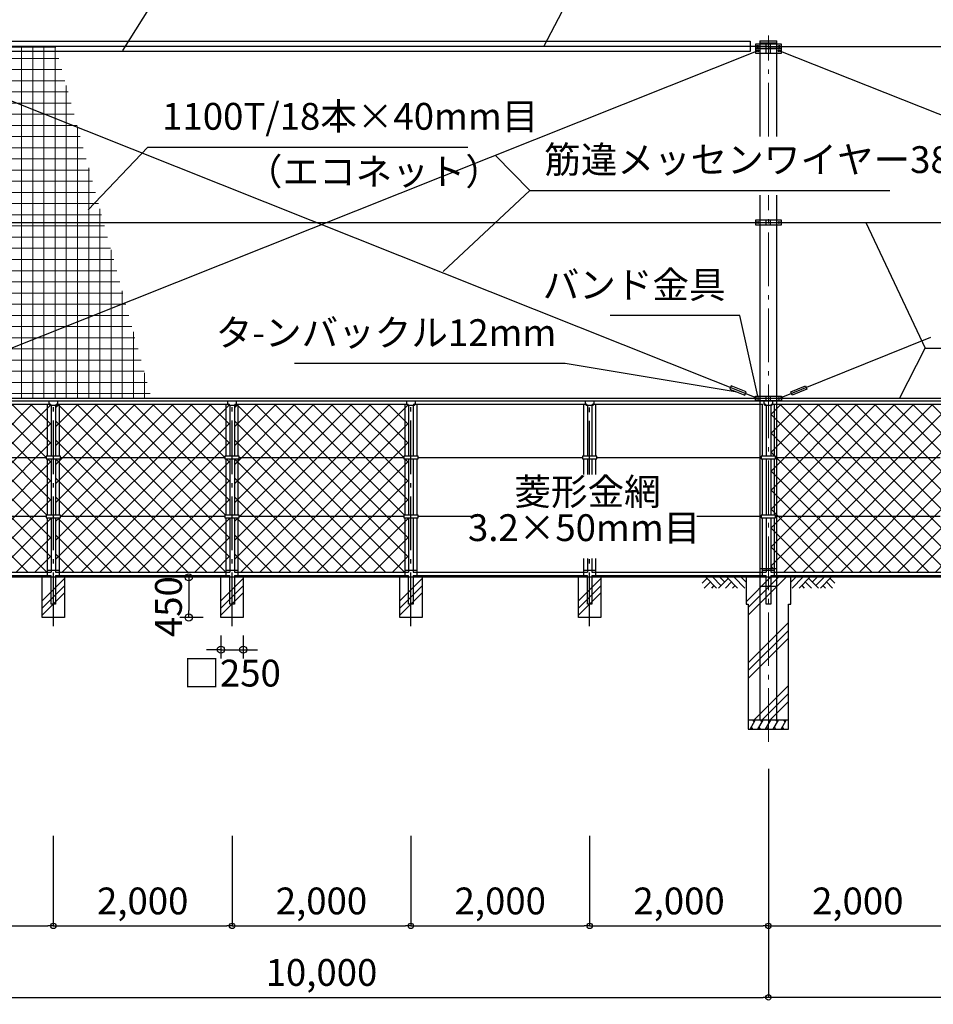
# Model space of a CAD drawing. Extents: x -20 to 39000, y -3201 to 25500.
# Drawn here: x 10157 to 20378, y 8006 to 19022 of the extents above; entities that cross this region are included whole.
import ezdxf

# ---------------------------------------------------------------- set-up
doc = ezdxf.new("R2010")
doc.units = 0
doc.header["$MEASUREMENT"] = 0
doc.header["$PDMODE"] = 3
doc.header["$PDSIZE"] = 20
doc.linetypes.add('DASHDOT', pattern=[8.5, 6, -1, 0.5, -1])
doc.layers.get('0').update_dxf_attribs({"linetype": 'CONTINUOUS'})
doc.layers.get('DEFPOINTS').update_dxf_attribs({"color": 4, "linetype": 'CONTINUOUS'})
for name, color, linetype in [('寸法', 6, 'CONTINUOUS'), ('寸法文字', 6, 'CONTINUOUS'), ('画層1', 7, 'CONTINUOUS'), ('画層1-1', 82, 'CONTINUOUS'), ('画層2', 40, 'CONTINUOUS'), ('画層2-1', 7, 'CONTINUOUS'), ('画層3-1', 3, 'CONTINUOUS'), ('画層3-2', 60, 'CONTINUOUS'), ('画層3-3', 1, 'CONTINUOUS'), ('画層3-寸法', 6, 'CONTINUOUS'), ('画層3-通り芯', 4, 'CONTINUOUS'), ('ﾊｯﾁﾝｸﾞ', 1, 'CONTINUOUS')]:
    doc.layers.add(name, color=color, linetype=linetype)
doc.layers.add('通り芯', color=4, linetype='CONTINUOUS', lineweight=13)
doc.layers.add('ﾈｯﾄ', color=230, linetype='CONTINUOUS', lineweight=13)
doc.styles.add('1_100', font='romans.shx', dxfattribs={"width": 0.75, "bigfont": 'extfont2.shx'})
doc.dimstyles.new('1_100', dxfattribs={"dimscale": 100, "dimtxt": 3, "dimasz": 0.6, "dimexe": 0, "dimexo": 3, "dimgap": 1, "dimtad": 1, "dimdec": 1, "dimdsep": 46, "dimlunit": 6, "dimtxsty": '1_100', "dimblk1": 'ORIGIN', "dimblk2": 'ORIGIN', "dimsah": 1, "dimcen": 0, "dimclrd": 256, "dimclre": 256, "dimclrt": 256, "dimadec": 0, "dimazin": 0, "dimtfac": 1, "dimtdec": 1, "dimtmove": 2, "dimatfit": 3, "dimldrblk": 'ORIGIN', "dimfxl": 1, "dimtolj": 1, "dimarcsym": 0})
doc.dimstyles.new('1_100_B', dxfattribs={"dimscale": 100, "dimtxt": 3, "dimasz": 0.8, "dimexe": 1, "dimexo": 2, "dimgap": 0.5, "dimtad": 1, "dimdec": 1, "dimzin": 12, "dimdsep": 46, "dimlunit": 6, "dimtxsty": '1_100', "dimblk1": 'ORIGIN', "dimblk2": 'ORIGIN', "dimsah": 1, "dimcen": 0.09, "dimclrd": 256, "dimclre": 256, "dimclrt": 256, "dimadec": 0, "dimazin": 0, "dimtfac": 1, "dimtdec": 1, "dimtmove": 2, "dimatfit": 3, "dimldrblk": 'ORIGIN', "dimfxl": 1, "dimtolj": 1, "dimtzin": 0, "dimarcsym": 0})

# ---------------------------------------------------------------- blocks, each defined once
blk = doc.blocks.new('_ORIGIN')
at = {"color": 0, "linetype": 'ByBlock'}
blk.add_line((0, 0), (-1, 0), dxfattribs=at)
blk.add_circle((0, 0), 0.5, dxfattribs=at)
blk = doc.blocks.new('*D10')
at = {"layer": 'DEFPOINTS', "color": 0, "linetype": 'Continuous', "transparency": 16777216}
for p in [(18533, 10190), (20533, 10213), (20533, 8883)]:
    blk.add_point(p, dxfattribs=at)
at = {"layer": '画層3-寸法', "linetype": 'Continuous', "lineweight": -2, "transparency": 16777216}
for p, q in [((18533, 9890), (18533, 8883)), ((20533, 9913), (20533, 8883)), ((18593, 8883), (20473, 8883))]:
    blk.add_line(p, q, dxfattribs=at)
at = {"layer": '画層3-寸法', "linetype": 'Continuous', "lineweight": -2, "transparency": 16777216, "xscale": 60, "yscale": 60, "zscale": 60, "rotation": 180}
blk.add_blockref('_ORIGIN', (18533, 8883), dxfattribs=at)
at = {"layer": '画層3-寸法', "linetype": 'Continuous', "lineweight": -2, "transparency": 16777216, "xscale": 60, "yscale": 60, "zscale": 60}
blk.add_blockref('_ORIGIN', (20533, 8883), dxfattribs=at)
at = {"layer": '画層3-寸法', "linetype": 'Continuous', "transparency": 16777216, "insert": (19533, 9162), "char_height": 300, "attachment_point": 5, "style": '1_100'}
blk.add_mtext('\\A1;2,000', dxfattribs=at)
blk = doc.blocks.new('*D11')
at = {"layer": 'DEFPOINTS', "color": 0, "linetype": 'Continuous', "transparency": 16777216}
for p in [(12408, 12783), (12048, 12333), (12408, 12333)]:
    blk.add_point(p, dxfattribs=at)
at = {"layer": '画層3-寸法', "linetype": 'Continuous', "lineweight": -2, "transparency": 16777216}
for p, q in [((12208, 12783), (11948, 12783)), ((12048, 12703), (12048, 12413)), ((12208, 12333), (11948, 12333))]:
    blk.add_line(p, q, dxfattribs=at)
at = {"layer": '画層3-寸法', "linetype": 'Continuous', "lineweight": -2, "transparency": 16777216, "xscale": 80, "yscale": 80, "zscale": 80}
for p, rotation in [((12048, 12783), 90), ((12048, 12333), 270)]:
    blk.add_blockref('_ORIGIN', p, dxfattribs=dict(at, rotation=rotation))
at = {"layer": '画層3-寸法', "linetype": 'Continuous', "transparency": 16777216, "insert": (11821, 12455), "char_height": 300, "attachment_point": 5, "rotation": 90, "style": '1_100'}
blk.add_mtext('\\A1;450', dxfattribs=at)
blk = doc.blocks.new('*D12')
at = {"layer": 'DEFPOINTS', "color": 0, "linetype": 'Continuous', "transparency": 16777216}
for p in [(10533, 10190), (12533, 10190), (12533, 8883)]:
    blk.add_point(p, dxfattribs=at)
at = {"layer": '画層3-寸法', "linetype": 'Continuous', "lineweight": -2, "transparency": 16777216}
for p, q in [((10533, 9890), (10533, 8883)), ((12533, 9890), (12533, 8883)), ((10593, 8883), (12473, 8883))]:
    blk.add_line(p, q, dxfattribs=at)
at = {"layer": '画層3-寸法', "linetype": 'Continuous', "lineweight": -2, "transparency": 16777216, "xscale": 60, "yscale": 60, "zscale": 60, "rotation": 180}
blk.add_blockref('_ORIGIN', (10533, 8883), dxfattribs=at)
at = {"layer": '画層3-寸法', "linetype": 'Continuous', "lineweight": -2, "transparency": 16777216, "xscale": 60, "yscale": 60, "zscale": 60}
blk.add_blockref('_ORIGIN', (12533, 8883), dxfattribs=at)
at = {"layer": '画層3-寸法', "linetype": 'Continuous', "transparency": 16777216, "insert": (11533, 9162), "char_height": 300, "attachment_point": 5, "style": '1_100'}
blk.add_mtext('\\A1;2,000', dxfattribs=at)
blk = doc.blocks.new('*D13')
at = {"layer": 'DEFPOINTS', "color": 0, "linetype": 'Continuous', "transparency": 16777216}
for p in [(14533, 10190), (16533, 10190), (16533, 8883)]:
    blk.add_point(p, dxfattribs=at)
at = {"layer": '画層3-寸法', "linetype": 'Continuous', "lineweight": -2, "transparency": 16777216}
for p, q in [((14533, 9890), (14533, 8883)), ((16533, 9890), (16533, 8883)), ((14593, 8883), (16473, 8883))]:
    blk.add_line(p, q, dxfattribs=at)
at = {"layer": '画層3-寸法', "linetype": 'Continuous', "lineweight": -2, "transparency": 16777216, "xscale": 60, "yscale": 60, "zscale": 60, "rotation": 180}
blk.add_blockref('_ORIGIN', (14533, 8883), dxfattribs=at)
at = {"layer": '画層3-寸法', "linetype": 'Continuous', "lineweight": -2, "transparency": 16777216, "xscale": 60, "yscale": 60, "zscale": 60}
blk.add_blockref('_ORIGIN', (16533, 8883), dxfattribs=at)
at = {"layer": '画層3-寸法', "linetype": 'Continuous', "transparency": 16777216, "insert": (15533, 9162), "char_height": 300, "attachment_point": 5, "style": '1_100'}
blk.add_mtext('\\A1;2,000', dxfattribs=at)
blk = doc.blocks.new('*D14')
at = {"layer": 'DEFPOINTS', "color": 0, "linetype": 'Continuous', "transparency": 16777216}
for p in [(12533, 10190), (14533, 10190), (14533, 8883)]:
    blk.add_point(p, dxfattribs=at)
at = {"layer": '画層3-寸法', "linetype": 'Continuous', "lineweight": -2, "transparency": 16777216}
for p, q in [((12533, 9890), (12533, 8883)), ((14533, 9890), (14533, 8883)), ((12593, 8883), (14473, 8883))]:
    blk.add_line(p, q, dxfattribs=at)
at = {"layer": '画層3-寸法', "linetype": 'Continuous', "lineweight": -2, "transparency": 16777216, "xscale": 60, "yscale": 60, "zscale": 60, "rotation": 180}
blk.add_blockref('_ORIGIN', (12533, 8883), dxfattribs=at)
at = {"layer": '画層3-寸法', "linetype": 'Continuous', "lineweight": -2, "transparency": 16777216, "xscale": 60, "yscale": 60, "zscale": 60}
blk.add_blockref('_ORIGIN', (14533, 8883), dxfattribs=at)
at = {"layer": '画層3-寸法', "linetype": 'Continuous', "transparency": 16777216, "insert": (13533, 9162), "char_height": 300, "attachment_point": 5, "style": '1_100'}
blk.add_mtext('\\A1;2,000', dxfattribs=at)
blk = doc.blocks.new('*D15')
at = {"layer": 'DEFPOINTS', "color": 0, "linetype": 'Continuous', "transparency": 16777216}
for p in [(12408, 12333), (12658, 12333), (12658, 11973)]:
    blk.add_point(p, dxfattribs=at)
at = {"layer": '画層3-寸法', "linetype": 'Continuous', "lineweight": -2, "transparency": 16777216}
for p, q in [((12408, 12133), (12408, 11873)), ((12658, 12133), (12658, 11873)), ((12328, 11973), (12248, 11973)), ((12408, 11973), (12658, 11973)), ((12738, 11973), (12818, 11973))]:
    blk.add_line(p, q, dxfattribs=at)
at = {"layer": '画層3-寸法', "linetype": 'Continuous', "lineweight": -2, "transparency": 16777216, "xscale": 80, "yscale": 80, "zscale": 80}
blk.add_blockref('_ORIGIN', (12408, 11973), dxfattribs=at)
at = {"layer": '画層3-寸法', "linetype": 'Continuous', "lineweight": -2, "transparency": 16777216, "xscale": 80, "yscale": 80, "zscale": 80, "rotation": 180}
blk.add_blockref('_ORIGIN', (12658, 11973), dxfattribs=at)
at = {"layer": '画層3-寸法', "linetype": 'Continuous', "transparency": 16777216, "insert": (12533, 11711), "char_height": 300, "attachment_point": 5, "style": '1_100'}
blk.add_mtext('\\A1;□250', dxfattribs=at)
blk = doc.blocks.new('*D16')
at = {"layer": 'DEFPOINTS', "color": 0, "linetype": 'Continuous', "transparency": 16777216}
for p in [(10533, 10190), (8533, 9321), (10533, 8883)]:
    blk.add_point(p, dxfattribs=at)
at = {"layer": '画層3-寸法', "linetype": 'Continuous', "lineweight": -2, "transparency": 16777216}
for p, q in [((10533, 9890), (10533, 8883)), ((8533, 9021), (8533, 8883)), ((8593, 8883), (10473, 8883))]:
    blk.add_line(p, q, dxfattribs=at)
at = {"layer": '画層3-寸法', "linetype": 'Continuous', "lineweight": -2, "transparency": 16777216, "xscale": 60, "yscale": 60, "zscale": 60, "rotation": 180}
blk.add_blockref('_ORIGIN', (8533, 8883), dxfattribs=at)
at = {"layer": '画層3-寸法', "linetype": 'Continuous', "lineweight": -2, "transparency": 16777216, "xscale": 60, "yscale": 60, "zscale": 60}
blk.add_blockref('_ORIGIN', (10533, 8883), dxfattribs=at)
at = {"layer": '画層3-寸法', "linetype": 'Continuous', "transparency": 16777216, "insert": (9533, 9162), "char_height": 300, "attachment_point": 5, "style": '1_100'}
blk.add_mtext('\\A1;2,000', dxfattribs=at)
blk = doc.blocks.new('*D17')
at = {"layer": 'DEFPOINTS', "color": 0, "linetype": 'Continuous', "transparency": 16777216}
for p in [(18533, 10941), (8533, 9783), (18533, 8083)]:
    blk.add_point(p, dxfattribs=at)
at = {"layer": '寸法', "linetype": 'Continuous', "lineweight": -2, "transparency": 16777216}
for p, q in [((18533, 10641), (18533, 8083)), ((8533, 9483), (8533, 8083)), ((8593, 8083), (18473, 8083))]:
    blk.add_line(p, q, dxfattribs=at)
at = {"layer": '寸法', "linetype": 'Continuous', "lineweight": -2, "transparency": 16777216, "xscale": 60, "yscale": 60, "zscale": 60, "rotation": 180}
blk.add_blockref('_ORIGIN', (8533, 8083), dxfattribs=at)
at = {"layer": '寸法', "linetype": 'Continuous', "lineweight": -2, "transparency": 16777216, "xscale": 60, "yscale": 60, "zscale": 60}
blk.add_blockref('_ORIGIN', (18533, 8083), dxfattribs=at)
at = {"layer": '寸法', "linetype": 'Continuous', "transparency": 16777216, "insert": (13533, 8362), "char_height": 300, "attachment_point": 5, "style": '1_100'}
blk.add_mtext('\\A1;10,000', dxfattribs=at)
blk = doc.blocks.new('*D18')
at = {"layer": 'DEFPOINTS', "color": 0, "linetype": 'Continuous', "transparency": 16777216}
for p in [(16533, 10190), (18533, 10190), (18533, 8883)]:
    blk.add_point(p, dxfattribs=at)
at = {"layer": '画層3-寸法', "linetype": 'Continuous', "lineweight": -2, "transparency": 16777216}
for p, q in [((16533, 9890), (16533, 8883)), ((18533, 9890), (18533, 8883)), ((16593, 8883), (18473, 8883))]:
    blk.add_line(p, q, dxfattribs=at)
at = {"layer": '画層3-寸法', "linetype": 'Continuous', "lineweight": -2, "transparency": 16777216, "xscale": 60, "yscale": 60, "zscale": 60, "rotation": 180}
blk.add_blockref('_ORIGIN', (16533, 8883), dxfattribs=at)
at = {"layer": '画層3-寸法', "linetype": 'Continuous', "lineweight": -2, "transparency": 16777216, "xscale": 60, "yscale": 60, "zscale": 60}
blk.add_blockref('_ORIGIN', (18533, 8883), dxfattribs=at)
at = {"layer": '画層3-寸法', "linetype": 'Continuous', "transparency": 16777216, "insert": (17533, 9162), "char_height": 300, "attachment_point": 5, "style": '1_100'}
blk.add_mtext('\\A1;2,000', dxfattribs=at)

msp = doc.modelspace()

# ---------------------------------------------------------------- hatches: boundary and pattern name
at = {"layer": '画層3-3', "lineweight": 13}
h = msp.add_hatch(dxfattribs=at)
h.set_pattern_fill('NET', color=230, scale=1200, angle=45, style=0)
h.set_pattern_definition([(45, (39774.82, 3256.04), (-106.066, 106.066), []), (135, (39774.82, 3256.04), (-106.066, -106.066), [])])
h.paths.add_polyline_path([(10452.98, 14123.33), (10452.98, 14138.33), (10507.93, 14138.33), (10507.93, 14705.23), (10497.53, 14705.23), (10482.53, 14720.23), (8584.13, 14720.23), (8569.13, 14705.23), (8558.73, 14705.23), (8558.73, 14138.33), (8613.68, 14138.33), (8613.68, 14123.33)])
h.paths.add_polyline_path([(10452.98, 13463.33), (10452.98, 13478.33), (10507.93, 13478.33), (10507.93, 14108.33), (10452.98, 14108.33), (10452.98, 14123.33), (8613.68, 14123.33), (8613.68, 14108.33), (8558.73, 14108.33), (8558.73, 13478.33), (8613.68, 13478.33), (8613.68, 13463.33)])
h.paths.add_polyline_path([(8613.68, 13463.33), (8613.68, 13448.33), (8558.73, 13448.33), (8558.73, 12841.43), (10507.93, 12841.43), (10507.93, 13448.33), (10452.98, 13448.33), (10452.98, 13463.33)])
h = msp.add_hatch(dxfattribs=at)
h.set_pattern_fill('NET', color=230, scale=1200, angle=45, style=0)
h.set_pattern_definition([(45, (41774.82, 3256.04), (-106.066, 106.066), []), (135, (41774.82, 3256.04), (-106.066, -106.066), [])])
h.paths.add_polyline_path([(12452.98, 14123.33), (12452.98, 14138.33), (12507.93, 14138.33), (12507.93, 14705.23), (12497.53, 14705.23), (12482.53, 14720.23), (10584.13, 14720.23), (10569.13, 14705.23), (10558.73, 14705.23), (10558.73, 14138.33), (10613.68, 14138.33), (10613.68, 14123.33)])
h.paths.add_polyline_path([(12452.98, 13463.33), (12452.98, 13478.33), (12507.93, 13478.33), (12507.93, 14108.33), (12452.98, 14108.33), (12452.98, 14123.33), (10613.68, 14123.33), (10613.68, 14108.33), (10558.73, 14108.33), (10558.73, 13478.33), (10613.68, 13478.33), (10613.68, 13463.33)])
h.paths.add_polyline_path([(10613.68, 13463.33), (10613.68, 13448.33), (10558.73, 13448.33), (10558.73, 12841.43), (12507.93, 12841.43), (12507.93, 13448.33), (12452.98, 13448.33), (12452.98, 13463.33)])
h = msp.add_hatch(dxfattribs=at)
h.set_pattern_fill('NET', color=230, scale=1200, angle=45, style=0)
h.set_pattern_definition([(45, (43774.82, 3256.04), (-106.066, 106.066), []), (135, (43774.82, 3256.04), (-106.066, -106.066), [])])
h.paths.add_polyline_path([(14452.98, 14123.33), (14452.98, 14138.33), (14507.93, 14138.33), (14507.93, 14705.23), (14497.53, 14705.23), (14482.53, 14720.23), (12584.13, 14720.23), (12569.13, 14705.23), (12558.73, 14705.23), (12558.73, 14138.33), (12613.68, 14138.33), (12613.68, 14123.33)])
h.paths.add_polyline_path([(14452.98, 13463.33), (14452.98, 13478.33), (14507.93, 13478.33), (14507.93, 14108.33), (14452.98, 14108.33), (14452.98, 14123.33), (12613.68, 14123.33), (12613.68, 14108.33), (12558.73, 14108.33), (12558.73, 13478.33), (12613.68, 13478.33), (12613.68, 13463.33)])
h.paths.add_polyline_path([(12613.68, 13463.33), (12613.68, 13448.33), (12558.73, 13448.33), (12558.73, 12841.43), (14507.93, 12841.43), (14507.93, 13448.33), (14452.98, 13448.33), (14452.98, 13463.33)])
h = msp.add_hatch(dxfattribs=at)
h.set_pattern_fill('NET', color=230, scale=1200, angle=45, style=0)
h.set_pattern_definition([(45, (-0.0001, 500), (-106.066, 106.066), []), (135, (-0.0001, 500), (-106.066, -106.066), [])])
h.paths.add_polyline_path([(18628.68, 14720.23), (18584.13, 14720.23), (18569.13, 14705.23), (18558.73, 14705.23), (18558.73, 14138.33), (18613.68, 14138.33), (18613.68, 14123.33), (18628.68, 14123.33)])
h.paths.add_polyline_path([(18628.68, 14123.33), (18613.68, 14123.33), (18613.68, 14108.33), (18558.73, 14108.33), (18558.73, 13478.33), (18613.68, 13478.33), (18613.68, 13463.33), (18628.68, 13463.33)])
h.paths.add_polyline_path([(18628.68, 13463.33), (18613.68, 13463.33), (18613.68, 13448.33), (18558.73, 13448.33), (18558.73, 12883.33), (18628.68, 12883.33)])
h.paths.add_polyline_path([(18628.68, 13463.33), (18628.68, 12841.43), (20507.93, 12841.43), (20507.93, 13448.33), (20452.98, 13448.33), (20452.98, 13463.33)])
h.paths.add_polyline_path([(18628.68, 14123.33), (18628.68, 13463.33), (20452.98, 13463.33), (20452.98, 13478.33), (20507.93, 13478.33), (20507.93, 14108.33), (20452.98, 14108.33), (20452.98, 14123.33)])
h.paths.add_polyline_path([(20452.98, 14123.33), (20452.98, 14138.33), (20507.93, 14138.33), (20507.93, 14705.23), (20497.53, 14705.23), (20482.53, 14720.23), (18628.68, 14720.23), (18628.68, 14123.33)])
at = {"layer": '画層3-3'}
h = msp.add_hatch(dxfattribs=at)
h.set_pattern_fill('PLAST', color=256, scale=1800, angle=45, style=0)
h.set_pattern_definition([(45, (4391, 6341.67), (-318.198, 318.198), []), (45, (4351.2, 6381.44), (-318.198, 318.198), []), (45, (4311.44, 6421.2), (-318.198, 318.198), [])])
h.paths.add_polyline_path([(10658.33, 12783.33), (10408.33, 12783.33), (10408.33, 12333.33), (10658.33, 12333.33)])
h = msp.add_hatch(dxfattribs=at)
h.set_pattern_fill('PLAST', color=256, scale=1800, angle=45, style=0)
h.set_pattern_definition([(45, (6391, 6341.67), (-318.198, 318.198), []), (45, (6351.2, 6381.44), (-318.198, 318.198), []), (45, (6311.44, 6421.2), (-318.198, 318.198), [])])
h.paths.add_polyline_path([(12658.33, 12783.33), (12408.33, 12783.33), (12408.33, 12333.33), (12658.33, 12333.33)])
h = msp.add_hatch(dxfattribs=at)
h.set_pattern_fill('PLAST', color=256, scale=1800, angle=45, style=0)
h.set_pattern_definition([(45, (8391, 6341.67), (-318.198, 318.198), []), (45, (8351.2, 6381.44), (-318.198, 318.198), []), (45, (8311.44, 6421.2), (-318.198, 318.198), [])])
h.paths.add_polyline_path([(14658.33, 12783.33), (14408.33, 12783.33), (14408.33, 12333.33), (14658.33, 12333.33)])
h = msp.add_hatch(dxfattribs=at)
h.set_pattern_fill('PLAST', color=256, scale=1800, angle=45, style=0)
h.set_pattern_definition([(45, (10391, 6341.67), (-318.198, 318.198), []), (45, (10351.2, 6381.44), (-318.198, 318.198), []), (45, (10311.44, 6421.2), (-318.198, 318.198), [])])
h.paths.add_polyline_path([(16658.33, 12783.33), (16408.33, 12783.33), (16408.33, 12333.33), (16658.33, 12333.33)])
at = {"layer": 'ﾈｯﾄ', "lineweight": 13}
h = msp.add_hatch(dxfattribs=at)
h.set_pattern_fill('NET', color=230, scale=1000, style=0)
h.set_pattern_definition([(0, (-459946.43, -241036.48), (0, 125), []), (90, (-459946.43, -241036.48), (-125, 8e-15), [])])
h.paths.add_polyline_path([(10588.13, 18616.18), (8738.68, 18616.18), (8738.68, 18673.33), (8678.68, 18673.33), (8678.68, 18648.33), (8628.68, 18648.33), (8628.68, 16778.33), (8678.68, 16778.33), (8678.68, 16728.33), (8628.68, 16728.33), (8628.68, 14808.33), (8678.68, 14808.33), (8678.68, 14783.33), (8754.13, 14783.33), (8754.13, 14803.11), (8908.68, 14803.11), (8908.68, 14783.33), (11631.94, 14783.33)])
h.paths.add_polyline_path([(8918.68, 18723.33), (8918.68, 18703.11), (8738.68, 18703.11), (8738.68, 18616.18), (10588.13, 18616.18), (10558.95, 18723.33)])
at = {"layer": 'ﾊｯﾁﾝｸﾞ'}
h = msp.add_hatch(dxfattribs=at)
h.set_pattern_fill('PLAST', color=256, scale=2000, angle=45, style=0)
h.set_pattern_definition([(45, (-459946.43, -241036.5), (-353.5534, 353.5534), []), (45, (-459990.63, -240992.3), (-353.5534, 353.5534), []), (45, (-460034.8, -240948.1), (-353.5534, 353.5534), [])])
h.paths.add_polyline_path([(18758.33, 12483.33), (18783.33, 12483.33), (18783.33, 12783.33), (18283.33, 12783.33), (18283.33, 12483.33), (18308.33, 12483.33), (18308.33, 11183.33), (18758.33, 11183.33)])

# ---------------------------------------------------------------- linework, layer by layer
at = {"layer": '寸法', "linetype": 'Continuous'}
for p, q in [((15865.53, 17112.46), (15478.85, 17503.8)), ((19998.56, 14783.33), (20287.5, 15344.77))]:
    msp.add_line(p, q, dxfattribs=at)
at = {"layer": '画層1', "linetype": 'Continuous'}
for p, q in [((18387.98, 18748.33), (18387.98, 18698.33)), ((18678.68, 18748.33), (18387.98, 18748.33)), ((18437.98, 18783.33), (18437.98, 17714.36)), ((18437.98, 18783.33), (18628.68, 18783.33)), ((18437.98, 18763.33), (18628.68, 18763.33)), ((18508.33, 18698.33), (18508.33, 18748.33)), ((18558.33, 18698.33), (18558.33, 18748.33)), ((18628.68, 17714.36), (18628.68, 18783.33)), ((18678.68, 18698.33), (18678.68, 18748.33)), ((18533.33, 18723.33), (8533.33, 18723.33)), ((18678.68, 18698.33), (18387.98, 18698.33)), ((18387.98, 18698.33), (18387.98, 18648.33)), ((18387.98, 18698.33), (18678.68, 18698.33)), ((18387.98, 18648.33), (18678.68, 18648.33)), ((18508.33, 18648.33), (18508.33, 18698.33)), ((18533.33, 18723.33), (25433.33, 18723.33)), ((18558.33, 18648.33), (18558.33, 18698.33)), ((18678.68, 18648.33), (18678.68, 18698.33)), ((18437.98, 17057.22), (18437.98, 11183.33)), ((18628.68, 11183.33), (18628.68, 17057.22)), ((18387.98, 16778.33), (18387.98, 16728.33)), ((18678.68, 16778.33), (18387.98, 16778.33)), ((18508.33, 16728.33), (18508.33, 16778.33)), ((18558.33, 16728.33), (18558.33, 16778.33)), ((18678.68, 16728.33), (18678.68, 16778.33)), ((18387.98, 16728.33), (18678.68, 16728.33)), ((25433.33, 14783.33), (8533.33, 14783.33)), ((18508.33, 14758.33), (18508.33, 14808.33)), ((18558.33, 14758.33), (18558.33, 14808.33))]:
    msp.add_line(p, q, dxfattribs=at)
msp.add_lwpolyline([(18387.98, 14808.33), (18678.68, 14808.33), (18678.68, 14758.33), (18387.98, 14758.33)], close=True, dxfattribs=at)
for centre in [(18412.98, 18723.33), (18653.68, 18723.33), (18412.98, 18673.33), (18653.68, 18673.33), (18412.98, 16753.33), (18653.68, 16753.33), (18412.98, 14783.33), (18653.68, 14783.33)]:
    msp.add_circle(centre, 10.95, dxfattribs=at)
at = {"layer": '画層1-1', "linetype": 'Continuous'}
for p, q in [((18412.98, 18673.33), (8653.68, 14783.33)), ((18412.98, 14783.33), (8653.68, 18673.33)), ((25433.33, 15986.27), (18653.68, 18673.33)), ((8533.33, 16753.33), (25433.33, 16753.33)), ((20347.5, 15467.16), (18653.68, 14783.33))]:
    msp.add_line(p, q, dxfattribs=at)
at = {"layer": '画層1-1'}
msp.add_line((18387.98, 18723.33), (18327.98, 18723.33), dxfattribs=at)
at = {"layer": '画層1-1', "linetype": 'Continuous'}
msp.add_lwpolyline([(8738.68, 18780.48), (18327.98, 18780.48), (18327.98, 18666.18), (8738.68, 18666.18)], close=True, dxfattribs=at)
at = {"layer": '画層1-1'}
for points in [[(18283.68, 14857.29), (18116.77, 14924.68), (18101.8, 14887.59), (18268.71, 14820.2)], [(18782.91, 14857.08), (18949.82, 14924.46), (18964.79, 14887.37), (18797.88, 14819.98)]]:
    msp.add_lwpolyline(points, close=True, dxfattribs=at)
at = {"layer": '画層2', "linetype": 'Continuous'}
msp.add_line((25433.33, 12783.33), (4891.15, 12783.33), dxfattribs=at)
at = {"layer": '画層2'}
msp.add_line((18758.33, 11183.33), (18308.33, 11183.33), dxfattribs=at)
msp.add_lwpolyline([(18283.33, 12783.33), (18283.33, 12483.33), (18308.33, 12483.33), (18308.33, 11083.33), (18758.33, 11083.33), (18758.33, 12483.33), (18783.33, 12483.33), (18783.33, 12783.33)], dxfattribs=at)
at = {"layer": '画層2-1', "linetype": 'Continuous'}
for p, q in [((18437.98, 12883.33), (18628.68, 12883.33)), ((18437.98, 12683.33), (18628.68, 12683.33))]:
    msp.add_line(p, q, dxfattribs=at)
at = {"layer": '画層3-1', "linetype": 'Continuous'}
for p, q in [((8533.33, 14758.33), (25433.33, 14758.33)), ((8573.73, 14720.23), (10492.93, 14720.23)), ((10482.53, 14758.33), (10482.53, 14720.23)), ((10482.53, 14720.23), (10497.53, 14705.23)), ((10569.13, 14705.23), (10497.53, 14705.23)), ((10507.93, 14705.23), (10507.93, 14138.33)), ((10558.73, 14705.23), (10558.73, 14138.33)), ((10569.13, 14705.23), (10584.13, 14720.23)), ((10573.73, 14720.23), (12492.93, 14720.23)), ((10584.13, 14720.23), (10584.13, 14758.33)), ((12482.53, 14758.33), (12482.53, 14720.23)), ((12482.53, 14720.23), (12497.53, 14705.23)), ((12569.13, 14705.23), (12497.53, 14705.23)), ((12507.93, 14705.23), (12507.93, 14138.33)), ((12558.73, 14705.23), (12558.73, 14138.33)), ((12569.13, 14705.23), (12584.13, 14720.23)), ((12573.73, 14720.23), (14492.93, 14720.23)), ((12584.13, 14720.23), (12584.13, 14758.33)), ((14482.53, 14758.33), (14482.53, 14720.23)), ((14482.53, 14720.23), (14497.53, 14705.23)), ((14569.13, 14705.23), (14497.53, 14705.23)), ((14507.93, 14705.23), (14507.93, 14138.33)), ((14558.73, 14705.23), (14558.73, 14138.33)), ((14569.13, 14705.23), (14584.13, 14720.23)), ((14573.73, 14720.23), (16492.93, 14720.23)), ((14584.13, 14720.23), (14584.13, 14758.33)), ((16482.53, 14758.33), (16482.53, 14720.23)), ((16482.53, 14720.23), (16497.53, 14705.23)), ((16569.13, 14705.23), (16497.53, 14705.23)), ((16507.93, 14705.23), (16507.93, 14138.33)), ((16558.73, 14705.23), (16558.73, 14138.33)), ((16569.13, 14705.23), (16584.13, 14720.23)), ((16573.73, 14720.23), (18467.98, 14720.23)), ((16584.13, 14720.23), (16584.13, 14758.33)), ((18482.53, 14758.33), (18482.53, 14720.23)), ((18482.53, 14720.23), (18497.53, 14705.23)), ((18569.13, 14705.23), (18497.53, 14705.23)), ((18507.93, 14705.23), (18507.93, 14138.33)), ((18558.73, 14705.23), (18558.73, 14138.33)), ((18569.13, 14705.23), (18584.13, 14720.23)), ((18573.73, 14720.23), (20492.93, 14720.23)), ((18584.13, 14720.23), (18584.13, 14758.33)), ((10452.98, 14138.33), (10452.98, 14108.33)), ((10613.68, 14138.33), (10452.98, 14138.33)), ((10452.98, 14108.33), (10613.68, 14108.33)), ((10507.93, 14108.33), (10507.93, 13478.33)), ((10558.73, 14108.33), (10558.73, 13478.33)), ((10613.68, 14108.33), (10613.68, 14138.33)), ((12613.68, 14138.33), (12452.98, 14138.33)), ((12452.98, 14138.33), (12452.98, 14108.33)), ((12452.98, 14108.33), (12613.68, 14108.33)), ((12507.93, 14108.33), (12507.93, 13478.33)), ((12558.73, 14108.33), (12558.73, 13478.33)), ((12613.68, 14108.33), (12613.68, 14138.33)), ((14613.68, 14138.33), (14452.98, 14138.33)), ((14452.98, 14138.33), (14452.98, 14108.33)), ((14452.98, 14108.33), (14613.68, 14108.33)), ((14507.93, 14108.33), (14507.93, 13478.33)), ((14558.73, 14108.33), (14558.73, 13478.33)), ((14613.68, 14108.33), (14613.68, 14138.33)), ((16452.98, 14138.33), (16452.98, 14108.33)), ((16613.68, 14138.33), (16452.98, 14138.33)), ((16452.98, 14108.33), (16613.68, 14108.33)), ((16507.93, 14108.33), (16507.93, 13932.43)), ((16558.73, 14108.33), (16558.73, 13932.43)), ((16613.68, 14108.33), (16613.68, 14138.33)), ((18452.98, 14138.33), (18452.98, 14108.33)), ((18613.68, 14138.33), (18452.98, 14138.33)), ((18452.98, 14108.33), (18613.68, 14108.33)), ((18507.93, 14108.33), (18507.93, 13478.33)), ((18558.73, 14108.33), (18558.73, 13478.33)), ((18613.68, 14108.33), (18613.68, 14138.33)), ((10452.98, 13478.33), (10452.98, 13448.33)), ((10613.68, 13478.33), (10452.98, 13478.33)), ((10452.98, 13448.33), (10613.68, 13448.33)), ((10507.93, 13448.33), (10507.93, 12841.43)), ((10558.73, 13448.33), (10558.73, 12841.43)), ((10613.68, 13448.33), (10613.68, 13478.33)), ((12613.68, 13478.33), (12452.98, 13478.33)), ((12452.98, 13478.33), (12452.98, 13448.33)), ((12452.98, 13448.33), (12613.68, 13448.33)), ((12507.93, 13448.33), (12507.93, 12841.43)), ((12558.73, 13448.33), (12558.73, 12841.43)), ((12613.68, 13448.33), (12613.68, 13478.33)), ((14613.68, 13478.33), (14452.98, 13478.33)), ((14452.98, 13478.33), (14452.98, 13448.33)), ((14452.98, 13448.33), (14613.68, 13448.33)), ((14507.93, 13448.33), (14507.93, 12841.43)), ((14558.73, 13448.33), (14558.73, 12841.43)), ((14613.68, 13448.33), (14613.68, 13478.33)), ((18452.98, 13478.33), (18452.98, 13448.33)), ((18613.68, 13478.33), (18452.98, 13478.33)), ((18452.98, 13448.33), (18613.68, 13448.33)), ((18507.93, 13448.33), (18507.93, 12841.43)), ((18558.73, 13448.33), (18558.73, 12841.43)), ((18613.68, 13448.33), (18613.68, 13478.33)), ((16507.93, 12995.1), (16507.93, 12841.43)), ((16558.73, 12995.1), (16558.73, 12841.43)), ((8507.93, 12841.43), (10507.93, 12841.43)), ((8507.93, 12803.33), (10507.93, 12803.33)), ((10467.98, 12861.43), (10598.68, 12861.43)), ((10558.73, 12841.43), (12507.93, 12841.43)), ((10558.73, 12803.33), (12507.93, 12803.33)), ((12467.98, 12861.43), (12598.68, 12861.43)), ((12558.73, 12841.43), (14507.93, 12841.43)), ((12558.73, 12803.33), (14507.93, 12803.33)), ((14467.98, 12861.43), (14598.68, 12861.43)), ((14558.73, 12841.43), (16507.93, 12841.43)), ((14558.73, 12803.33), (16507.93, 12803.33)), ((16467.98, 12861.43), (16598.68, 12861.43)), ((16558.73, 12841.43), (18507.93, 12841.43)), ((16558.73, 12803.33), (18507.93, 12803.33)), ((18467.98, 12861.43), (18598.68, 12861.43)), ((18558.73, 12841.43), (20507.93, 12841.43)), ((18558.73, 12803.33), (20507.93, 12803.33))]:
    msp.add_line(p, q, dxfattribs=at)
at = {"layer": '画層3-1'}
for points in [[(10558.73, 12803.33), (10558.73, 12483.33), (10507.93, 12483.33), (10507.93, 12803.33)], [(12558.73, 12803.33), (12558.73, 12483.33), (12507.93, 12483.33), (12507.93, 12803.33)], [(14558.73, 12803.33), (14558.73, 12483.33), (14507.93, 12483.33), (14507.93, 12803.33)], [(16558.73, 12803.33), (16558.73, 12483.33), (16507.93, 12483.33), (16507.93, 12803.33)], [(18558.73, 12803.33), (18558.73, 12483.33), (18507.93, 12483.33), (18507.93, 12803.33)]]:
    msp.add_lwpolyline(points, dxfattribs=at)
at = {"layer": '画層3-1', "linetype": 'Continuous'}
for centre, start, end in [((10492.93, 14705.23), 0, 90), ((10573.73, 14705.23), 90, 180), ((12492.93, 14705.23), 0, 90), ((12573.73, 14705.23), 90, 180), ((14492.93, 14705.23), 0, 90), ((14573.73, 14705.23), 90, 180), ((16492.93, 14705.23), 0, 90), ((16573.73, 14705.23), 90, 180), ((18492.93, 14705.23), 0, 90), ((18573.73, 14705.23), 90, 180)]:
    msp.add_arc(centre, 15, start, end, dxfattribs=at)
at = {"layer": '画層3-2', "linetype": 'Continuous'}
for p, q in [((10467.98, 14138.33), (10467.98, 14720.23)), ((10598.68, 14720.23), (10598.68, 14138.33)), ((12467.98, 14138.33), (12467.98, 14720.23)), ((12598.68, 14720.23), (12598.68, 14138.33)), ((14467.98, 14138.33), (14467.98, 14720.23)), ((14598.68, 14720.23), (14598.68, 14138.33)), ((16467.98, 14138.33), (16467.98, 14720.23)), ((16598.68, 14720.23), (16598.68, 14138.33)), ((18467.98, 14138.33), (18467.98, 14720.23)), ((18598.68, 14720.23), (18598.68, 14138.33)), ((8613.68, 14123.33), (10452.98, 14123.33)), ((10467.98, 13478.33), (10467.98, 14108.33)), ((10598.68, 14108.33), (10598.68, 13478.33)), ((10613.68, 14123.33), (12452.98, 14123.33)), ((10613.68, 14123.33), (12452.98, 14123.33)), ((12467.98, 13478.33), (12467.98, 14108.33)), ((12598.68, 14108.33), (12598.68, 13478.33)), ((12613.68, 14123.33), (14452.98, 14123.33)), ((14467.98, 13478.33), (14467.98, 14108.33)), ((14598.68, 14108.33), (14598.68, 13478.33)), ((14613.68, 14123.33), (16452.98, 14123.33)), ((16467.98, 13932.43), (16467.98, 14108.33)), ((16598.68, 14108.33), (16598.68, 13932.43)), ((16613.68, 14123.33), (18452.98, 14123.33)), ((16613.68, 14123.33), (18452.98, 14123.33)), ((18467.98, 13478.33), (18467.98, 14108.33)), ((18598.68, 14108.33), (18598.68, 13478.33)), ((18613.68, 14123.33), (20452.98, 14123.33)), ((10452.98, 13463.33), (8613.68, 13463.33)), ((10467.98, 12783.33), (10467.98, 13448.33)), ((10598.68, 13448.33), (10598.68, 12783.33)), ((12452.98, 13463.33), (10613.68, 13463.33)), ((12452.98, 13463.33), (10613.68, 13463.33)), ((12467.98, 12783.33), (12467.98, 13448.33)), ((12598.68, 13448.33), (12598.68, 12783.33)), ((14452.98, 13463.33), (12613.68, 13463.33)), ((14467.98, 12783.33), (14467.98, 13448.33)), ((14598.68, 13448.33), (14598.68, 12783.33)), ((15270.19, 13463.33), (14613.68, 13463.33)), ((18452.98, 13463.33), (17733.74, 13463.33)), ((18452.98, 13463.33), (17733.74, 13463.33)), ((18467.98, 12783.33), (18467.98, 13448.33)), ((18598.68, 13448.33), (18598.68, 12783.33)), ((20452.98, 13463.33), (18613.68, 13463.33)), ((16467.98, 12783.33), (16467.98, 12995.1)), ((16598.68, 12995.1), (16598.68, 12783.33))]:
    msp.add_line(p, q, dxfattribs=at)
at = {"layer": '画層3-2'}
for points in [[(10658.33, 12783.33), (10658.33, 12333.33), (10408.33, 12333.33), (10408.33, 12783.33)], [(12658.33, 12783.33), (12658.33, 12333.33), (12408.33, 12333.33), (12408.33, 12783.33)], [(14658.33, 12783.33), (14658.33, 12333.33), (14408.33, 12333.33), (14408.33, 12783.33)], [(16658.33, 12783.33), (16658.33, 12333.33), (16408.33, 12333.33), (16408.33, 12783.33)]]:
    msp.add_lwpolyline(points, dxfattribs=at)
at = {"layer": '画層3-通り芯', "linetype": 'DASHDOT', "ltscale": 100}
for p, q in [((10533.33, 12236.96), (10533.33, 14783.33)), ((12533.33, 12236.96), (12533.33, 14783.33)), ((14533.33, 12236.96), (14533.33, 14783.33)), ((16533.33, 13932.43), (16533.33, 14783.33)), ((16533.33, 12236.96), (16533.33, 12995.1))]:
    msp.add_line(p, q, dxfattribs=at)
at = {"layer": '通り芯', "linetype": 'DASHDOT', "ltscale": 100}
for p, q in [((18533.33, 17714.36), (18533.33, 18843.8)), ((18533.33, 10940.87), (18533.33, 17057.22))]:
    msp.add_line(p, q, dxfattribs=at)
at = {"layer": 'ﾊｯﾁﾝｸﾞ', "linetype": 'Continuous'}
for p, q in [((17831.5, 12783.33), (17951.5, 12663.33)), ((17910.69, 12783.33), (18002.36, 12691.66)), ((17989.89, 12783.33), (18041.96, 12731.26)), ((18069.09, 12783.33), (18189.09, 12663.33)), ((18148.28, 12783.33), (18268.28, 12663.33)), ((18227.48, 12783.33), (18283.33, 12727.48)), ((18839.19, 12783.33), (18783.33, 12727.48)), ((18918.38, 12783.33), (18798.38, 12663.33)), ((18997.58, 12783.33), (18877.58, 12663.33)), ((19076.78, 12783.33), (19024.7, 12731.26)), ((19155.97, 12783.33), (19064.3, 12691.66)), ((19235.17, 12783.33), (19115.17, 12663.33)), ((17843.97, 12770.86), (17790.21, 12717.1)), ((17883.57, 12731.26), (17815.64, 12663.33)), ((17923.17, 12691.66), (17894.84, 12663.33)), ((18081.56, 12770.86), (17974.03, 12663.33)), ((18121.16, 12731.26), (18053.23, 12663.33)), ((18160.76, 12691.66), (18132.43, 12663.33)), ((18905.91, 12691.66), (18934.24, 12663.33)), ((18945.51, 12731.26), (19013.44, 12663.33)), ((18985.11, 12770.86), (19092.63, 12663.33)), ((19143.5, 12691.66), (19171.83, 12663.33)), ((19183.1, 12731.26), (19251.02, 12663.33)), ((19222.69, 12770.86), (19276.46, 12717.1)), ((18328.33, 11083.33), (18386.07, 11183.33)), ((18357.35, 11183.33), (18373.46, 11161.49)), ((18414.94, 11083.33), (18472.67, 11183.33)), ((18443.95, 11183.33), (18460.06, 11161.49)), ((18501.54, 11083.33), (18559.27, 11183.33)), ((18530.56, 11183.33), (18546.66, 11161.49)), ((18588.14, 11083.33), (18645.88, 11183.33)), ((18617.16, 11183.33), (18633.26, 11161.49)), ((18674.74, 11083.33), (18732.48, 11183.33)), ((18703.76, 11183.33), (18719.87, 11161.49)), ((18341.17, 11105.57), (18354.01, 11083.33)), ((18427.77, 11105.57), (18440.61, 11083.33)), ((18514.38, 11105.57), (18527.21, 11083.33)), ((18600.98, 11105.57), (18613.82, 11083.33)), ((18687.58, 11105.57), (18700.42, 11083.33))]:
    msp.add_line(p, q, dxfattribs=at)

# ---------------------------------------------------------------- texts
at = {"layer": '寸法文字', "linetype": 'Continuous', "insert": (11750.95, 17696.69), "char_height": 300, "attachment_point": 7, "line_spacing_factor": 0.74, "style": '1_100'}
msp.add_mtext('1100T/18本×40mm目', dxfattribs=at)
at = {"layer": '寸法文字', "linetype": 'Continuous', "char_height": 300, "style": '1_100'}
for s, insert, attachment_point in [('筋違メッセンワイヤー38mm²', (16025.53, 17212.46), 7), ('（エコネット）', (12687.09, 17472.46), 1), ('バンド金具', (18054.3, 15811.75), 9), ('タ-ンバックル12mm', (16160.21, 15276.63), 9), ('菱形金網', (16509.79, 13497.91), 8), ('3.2×50mm目', (16471.64, 13094.73), 8)]:
    msp.add_mtext(s, dxfattribs=dict(at, insert=insert, attachment_point=attachment_point))

# ---------------------------------------------------------------- dimensions: what is measured, and where the dimension line sits
at = {"layer": '寸法', "linetype": 'Continuous'}
dim = msp.add_linear_dim(base=(18533.33, 8083.33), p1=(8533.33, 9783.33), p2=(18533.33, 10940.87), dimstyle='1_100', dxfattribs=at)
dim.commit()
dim.dimension.update_dxf_attribs({"geometry": '*D17', "text_midpoint": (13533.33, 8361.9)})
at = {"layer": '画層3-寸法', "linetype": 'Continuous'}
dim = msp.add_linear_dim(base=(12048.33, 12333.33), p1=(12408.33, 12783.33), p2=(12408.33, 12333.33), angle=90, dimstyle='1_100_B', dxfattribs=at)
dim.commit()
dim.dimension.update_dxf_attribs({"geometry": '*D11', "text_midpoint": (11821.03, 12454.77), "dimtype": 160})
dim = msp.add_linear_dim(base=(12658.33, 11973.33), p1=(12408.33, 12333.33), p2=(12658.33, 12333.33), text='□<>', dimstyle='1_100_B', override={"dimtad": 2, "dimtix": 1}, dxfattribs=at)
dim.commit()
dim.dimension.update_dxf_attribs({"geometry": '*D15', "text_midpoint": (12533.33, 11711.09), "dimtype": 160})
for base, p1, p2, picture, middle in [((10533.33, 8883.33), (8533.33, 9320.83), (10533.33, 10190.43), '*D16', (9533.33, 9161.9)), ((12533.33, 8883.33), (10533.33, 10190.43), (12533.33, 10190.43), '*D12', (11533.33, 9161.9)), ((14533.33, 8883.33), (12533.33, 10190.43), (14533.33, 10190.43), '*D14', (13533.33, 9161.9)), ((16533.33, 8883.33), (14533.33, 10190.43), (16533.33, 10190.43), '*D13', (15533.33, 9161.9)), ((18533.33, 8883.33), (16533.33, 10190.43), (18533.33, 10190.43), '*D18', (17533.33, 9161.9)), ((20533.33, 8883.33), (18533.33, 10190.43), (20533.33, 10213.33), '*D10', (19533.33, 9161.9))]:
    dim = msp.add_linear_dim(base=base, p1=p1, p2=p2, dimstyle='1_100', dxfattribs=at)
    dim.commit()
    dim.dimension.update_dxf_attribs({"geometry": picture, "text_midpoint": middle})

# ---------------------------------------------------------------- leaders
at = {"layer": '寸法', "linetype": 'Continuous', "has_arrowhead": 0, "annotation_type": 0, "has_hookline": 1}
for points, hookline_direction, text_width in [([(11310.7, 18678.01), (12129.42, 19975.69), (12189.42, 19975.69)], 0, 3180), ([(16020.25, 18723.33), (16622.22, 19868.25), (16682.22, 19868.25)], 0, 3327.86), ([(10921.87, 16895.16), (11590.95, 17596.69), (11650.95, 17596.69)], 0, 3420), ([(14895.69, 16203.33), (15865.53, 17112.46), (15925.53, 17112.46)], 0, 3867.86), ([(19622.96, 16753.33), (20287.5, 15344.77), (20347.5, 15344.77)], 0, 3327.86), ([(18414.55, 14808.33), (18214.3, 15711.75), (18154.3, 15711.75)], 1, 1290), ([(18185.25, 14853.89), (16260.21, 15176.63)], 1, 2927.14)]:
    msp.add_leader(points, dimstyle='1_100', dxfattribs=dict(at, hookline_direction=hookline_direction, text_width=text_width))
at = {"layer": '寸法', "linetype": 'Continuous'}
msp.add_leader([(25443.37, 8083.33), (18533.33, 8083.33)], dimstyle='1_100', override={"dimasz": 3, "dimldrblk": 'OPEN30'}, dxfattribs=at)

doc.saveas('drawing.dxf')
